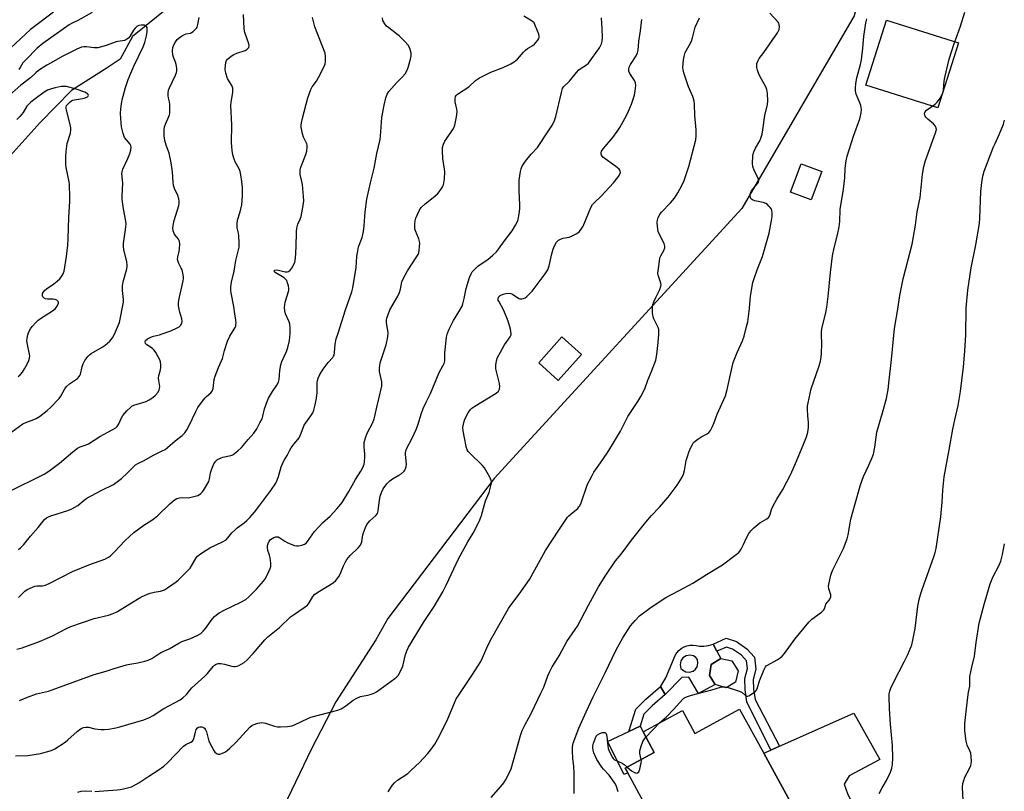
# Model space of a CAD drawing. Units: inches. Extents: x 1273766 to 1279766, y 549450 to 553451.
# Drawn here: x 1274452 to 1274863, y 551245 to 551566 of the extents above; entities that cross this region are included whole.
import ezdxf

# ---------------------------------------------------------------- set-up
doc = ezdxf.new("R2010")
doc.units = ezdxf.units.IN
doc.header["$MEASUREMENT"] = 0
for name, color, linetype in [('BLDG-Footprint', 5, 'Continuous'), ('CULTRL-Pad', 6, 'Continuous'), ('HYDRO-Single Line Stream', 4, 'Continuous'), ('NTRL-Trees', 3, 'Continuous'), ('TRANS-Driveway', 251, 'Continuous'), ('TRANS-Non Street Sidewalk', 7, 'Continuous'), ('Undefined', 1, 'Continuous')]:
    doc.layers.add(name, color=color, linetype=linetype)

msp = doc.modelspace()

# ---------------------------------------------------------------- linework, layer by layer
at = {"layer": 'BLDG-Footprint'}
for points, elevation in [([(1274786.99, 551503.11), (1274782.56, 551491.22), (1274773.85, 551494.46), (1274778.29, 551506.35)], 505.11), ([(1274686.75, 551426.73), (1274677.02, 551415.92), (1274668.82, 551423.31), (1274678.55, 551434.12)], 509.76), ([(1274750.94, 551290.02), (1274747.08, 551287.73), (1274742.52, 551289.07), (1274740.14, 551292.84), (1274740.8, 551297.5), (1274744.76, 551299.97), (1274749.47, 551298.98), (1274752.04, 551294.82)], 508.03), ([(1274752.64, 551278.87), (1274762.69, 551260.46), (1274775.52, 551236.97), (1274776.73, 551234.74), (1274756.79, 551223.86), (1274748.78, 551238.54), (1274737.03, 551232.13), (1274733.33, 551230.11), (1274721.57, 551223.69), (1274716.49, 551233), (1274712.6, 551240.11), (1274705.96, 551252.28), (1274704.94, 551254.15), (1274717.02, 551260.75), (1274712.36, 551269.33), (1274728.77, 551278.29), (1274734.01, 551268.7)], 509.21)]:
    msp.add_lwpolyline(points, close=True, dxfattribs=dict(at, elevation=elevation))
at = {"layer": 'CULTRL-Pad'}
for points in [[(1274843.95, 551556.71), (1274835.36, 551529.6), (1274805.3, 551539.13), (1274813.9, 551566.24)], [(1274705.96, 551252.28), (1274704.52, 551251.56), (1274697.48, 551265.36), (1274706.39, 551269.5), (1274711.1, 551271.69), (1274712.36, 551269.33), (1274717.02, 551260.75), (1274704.94, 551254.15)]]:
    msp.add_lwpolyline(points, close=True, dxfattribs=at)
for points in [[(1274741.59, 551306, 0), (1274743.18, 551302.99, 0), (1274744.76, 551299.97, 0), (1274740.8, 551297.5, 0), (1274740.14, 551292.84, 0), (1274742.52, 551289.07, 0), (1274735.46, 551285.41, 0), (1274731.47, 551292.12, 0), (1274728.52, 551292.03, 0), (1274721.58, 551284.91, 0), (1274719.61, 551288.23, 0), (1274719.77, 551288.44, 0), (1274721.91, 551291.89, 0), (1274725.73, 551301.21, 0), (1274726.44, 551302.32, 0), (1274727.31, 551303.3, 0), (1274728.33, 551304.12, 0), (1274729.47, 551304.78, 0), (1274730.69, 551305.25, 0), (1274731.98, 551305.52, 0), (1274733.29, 551305.58, 0), (1274734.59, 551305.43, 0), (1274735.86, 551305.08, 0), (1274737.76, 551305.11, 0), (1274739.65, 551305.41, 0)], [(1274730.19, 551294.42, 0), (1274731.74, 551294.26, 0), (1274733.23, 551294.72, 0), (1274734.22, 551295.49, 0), (1274734.92, 551296.53, 0), (1274735.28, 551298.04, 0), (1274735.03, 551299.58, 0), (1274734.42, 551300.31, 0), (1274733.38, 551301.02, 0), (1274731.84, 551301.38, 0), (1274730.29, 551301.11, 0), (1274728.98, 551300.24, 0), (1274728.1, 551298.93, 0), (1274727.82, 551297.38, 0), (1274728.17, 551295.85, 0), (1274728.81, 551295.16, 0)]]:
    msp.add_polyline3d(points, close=True, dxfattribs=at)
at = {"layer": 'HYDRO-Single Line Stream'}
msp.add_lwpolyline([(1274619.84, 551656.34), (1274602.57, 551636.84), (1274579.93, 551615.54), (1274550.79, 551594.04), (1274519.39, 551575.72), (1274499.31, 551559.37), (1274494.18, 551550), (1274488.34, 551546.03), (1274473.99, 551536.91), (1274460.86, 551523.49), (1274441.9, 551502.71)], dxfattribs=at)
at = {"layer": 'NTRL-Trees'}
msp.add_polyline3d([(1274913.04, 552043.98, 0), (1274875.37, 551935.72, 0), (1274839.85, 551784.36, 0), (1274828.47, 551745.08, 0), (1274818.54, 551636.28, 0), (1274800.51, 551567.98, 0), (1274753.52, 551487.65, 0), (1274650.2, 551375.11, 0), (1274605.83, 551316.67, 0), (1274600.95, 551307.73, 0), (1274584.2, 551281.92, 0), (1274574.08, 551262.3, 0), (1274559.08, 551231.05, 0)], dxfattribs=at)
at = {"layer": 'TRANS-Driveway'}
msp.add_lwpolyline([(1274833.85, 551188.9), (1274828.6, 551186.59), (1274818.14, 551181.86), (1274807.76, 551176.92), (1274811.98, 551184.24), (1274812.83, 551187.68), (1274790.19, 551231.81), (1274787.6, 551236.31), (1274781.74, 551238.4), (1274777.68, 551238.45), (1274775.52, 551236.97), (1274762.69, 551260.46), (1274765.62, 551261.77), (1274769.29, 551263.4), (1274800.25, 551277.19), (1274811.2, 551257.77), (1274798.33, 551251.01), (1274796.26, 551247.58), (1274797.63, 551243.71), (1274816.48, 551205.11), (1274823.86, 551193.45)], close=True, dxfattribs=at)
at = {"layer": 'TRANS-Non Street Sidewalk'}
for points in [[(1274769.29, 551263.4), (1274765.62, 551261.77), (1274755.73, 551281.84), (1274754.98, 551286.89), (1274754.76, 551291.65), (1274755.89, 551295.72), (1274755.52, 551298.99), (1274753.37, 551301.33), (1274749.73, 551303.82), (1274747.15, 551304.67), (1274743.18, 551302.99), (1274741.59, 551306), (1274746.99, 551308.42), (1274751.3, 551307), (1274755.68, 551304), (1274758.88, 551300.53), (1274759.46, 551295.44), (1274758.29, 551291.25), (1274758.47, 551287.23), (1274759.12, 551282.9)], [(1274711.1, 551271.69), (1274706.39, 551269.5), (1274709.34, 551278.86), (1274713.54, 551282.96), (1274719.61, 551288.23), (1274721.58, 551284.91), (1274716.14, 551280.15), (1274712.71, 551276.79)]]:
    msp.add_lwpolyline(points, close=True, dxfattribs=at)
at = {"layer": 'Undefined'}
msp.add_line((1274713.58, 551267.08, 508), (1274719.28, 551273.11, 508), dxfattribs=at)
for points, elevation in [([(1274466.36, 551569.56), (1274456.88, 551562.3), (1274454.7, 551560.39), (1274446.49, 551552.7)], 490), ([(1274451.77, 551345.45), (1274452.67, 551346.11), (1274454.04, 551347.52), (1274456.86, 551351), (1274460.05, 551354.58), (1274462.04, 551357.29), (1274462.65, 551357.94), (1274463.54, 551358.66), (1274464.28, 551359.1), (1274465.34, 551359.52), (1274472.46, 551361.69), (1274474.06, 551362.32), (1274476.56, 551363.79), (1274479.15, 551366.03), (1274480.25, 551366.81), (1274486.23, 551369.97), (1274491.4, 551372.57), (1274493.11, 551373.74), (1274494.73, 551375.05), (1274497.24, 551377.42), (1274499.72, 551379.97), (1274500.61, 551380.75), (1274501.6, 551381.35), (1274504.24, 551382.58), (1274507.85, 551384.65), (1274511.77, 551386.53), (1274512.93, 551387.2), (1274514.02, 551388), (1274517.13, 551390.71), (1274520.04, 551392.93), (1274521.18, 551394.09), (1274521.98, 551395.34), (1274522.99, 551397.17), (1274525.81, 551403.05), (1274526.68, 551404.59), (1274528.56, 551407.25), (1274529.64, 551408.64), (1274530.26, 551409.26), (1274531.98, 551410.72), (1274532.64, 551411.54), (1274532.98, 551412.59), (1274533.5, 551416.29), (1274533.82, 551417.68), (1274535.22, 551421.39), (1274536.98, 551425.15), (1274537.74, 551428.45), (1274539.04, 551432.37), (1274539.98, 551434.39), (1274542.21, 551438.04), (1274542.42, 551438.55), (1274542.54, 551439.11), (1274542.58, 551439.97), (1274542.49, 551441.14), (1274542.08, 551443.73), (1274541.71, 551446.84), (1274540.54, 551452.48), (1274540.42, 551453.58), (1274540.39, 551454.95), (1274540.68, 551456.93), (1274541.8, 551461.56), (1274542.46, 551465.95), (1274543.83, 551471.58), (1274543.88, 551473.31), (1274543.75, 551476.22), (1274543.59, 551477.36), (1274543.03, 551479.64), (1274542.99, 551481.33), (1274543.18, 551482.74), (1274544.34, 551486.31), (1274544.92, 551489.21), (1274545.28, 551492.92), (1274545.22, 551496.36), (1274545.02, 551498.92), (1274544.58, 551501.72), (1274544.28, 551503.1), (1274543.83, 551504.26), (1274542.27, 551507.14), (1274541.8, 551508.21), (1274541.23, 551510.1), (1274540.95, 551511.82), (1274540.76, 551513.55), (1274540.71, 551515), (1274540.83, 551522.56), (1274540.43, 551530.69), (1274540.55, 551532.09), (1274541.19, 551536.07), (1274541.25, 551537.41), (1274541.19, 551537.93), (1274540.93, 551538.71), (1274539.05, 551541.95), (1274538.32, 551544.09), (1274538.15, 551544.92), (1274538.09, 551545.78), (1274538.17, 551547.26), (1274538.34, 551548.64), (1274538.57, 551549.34), (1274539.02, 551549.98), (1274539.66, 551550.57), (1274540.6, 551551.27), (1274541.59, 551551.85), (1274542.88, 551552.43), (1274546.38, 551553.53), (1274547.27, 551554.12), (1274547.92, 551554.88), (1274548.05, 551555.6), (1274547.89, 551556.42), (1274546.27, 551561.02), (1274546.04, 551561.81), (1274545.91, 551562.69), (1274545.63, 551568.64)], 490), ([(1274482.55, 551569.41), (1274476.59, 551566.13), (1274473.91, 551564.84), (1274472.96, 551564.3), (1274461.97, 551556.43), (1274459.61, 551554.5), (1274454.83, 551549.72), (1274453.68, 551548.41), (1274452.52, 551546.47), (1274451.9, 551545.64)], 488), ([(1274648.94, 551242), (1274652.98, 551246.52), (1274654.22, 551248.05), (1274655.03, 551249.21), (1274656.38, 551251.83), (1274657.29, 551253.99), (1274661.24, 551267.9), (1274661.89, 551269.88), (1274663.12, 551272.45), (1274664.72, 551275.2), (1274665.82, 551277.31), (1274669.78, 551285.52), (1274670.92, 551288.06), (1274672.59, 551292.69), (1274673.42, 551294.47), (1274674.46, 551296.45), (1274676.01, 551298.86), (1274677.31, 551301.07), (1274680.62, 551307.1), (1274684.08, 551312.08), (1274684.95, 551313.44), (1274689.63, 551322.27), (1274693.84, 551329.83), (1274696.78, 551334.65), (1274700.94, 551340.7), (1274703.22, 551343.48), (1274707.58, 551349.3), (1274713.54, 551356.76), (1274715.91, 551359.63), (1274719.21, 551363.12), (1274722.79, 551367.27), (1274726.65, 551372.31), (1274728.62, 551375.53), (1274729.26, 551376.82), (1274729.68, 551378.35), (1274730.4, 551382.56), (1274731, 551384.67), (1274731.49, 551385.99), (1274732.35, 551387.91), (1274733, 551389.25), (1274733.46, 551390), (1274734.04, 551390.62), (1274735.19, 551391.46), (1274736.91, 551392.53), (1274739.09, 551393.74), (1274739.75, 551394.21), (1274740.45, 551395.04), (1274741.39, 551396.8), (1274742.07, 551398.37), (1274743.32, 551401.83), (1274744.73, 551404.9), (1274746.73, 551409.55), (1274747.41, 551412.11), (1274749.93, 551423.44), (1274751.65, 551427.65), (1274753.82, 551432.47), (1274754.49, 551434.43), (1274755.59, 551438.42), (1274756.02, 551440.43), (1274756.75, 551445.91), (1274757.19, 551451.15), (1274758.23, 551456.85), (1274758.74, 551458.51), (1274760, 551462.05), (1274762.2, 551467.59), (1274765.05, 551477.32), (1274766, 551482.64), (1274766.21, 551484.37), (1274766.24, 551486.04), (1274766.09, 551486.87), (1274765.9, 551487.39), (1274765.45, 551488.08), (1274764.89, 551488.7), (1274764.28, 551489.28), (1274763.6, 551489.75), (1274762.52, 551490.13), (1274759.05, 551490.85), (1274758, 551491.24), (1274757.64, 551491.51), (1274757.37, 551491.85), (1274757.17, 551492.28), (1274757.04, 551492.99), (1274757.16, 551494.02), (1274757.61, 551495.05), (1274758.12, 551495.77), (1274760.2, 551498.25), (1274760.48, 551498.71), (1274760.64, 551499.18), (1274760.6, 551499.67), (1274760.45, 551500.18), (1274759.96, 551501.2), (1274758.8, 551503.3), (1274758.17, 551505.14), (1274757.99, 551506.54), (1274758.16, 551509.46), (1274758.34, 551510.54), (1274758.67, 551511.52), (1274759.31, 551512.81), (1274761.12, 551515.95), (1274761.53, 551517.05), (1274762.03, 551518.74), (1274762.39, 551520.45), (1274763.24, 551526.46), (1274764.22, 551531.08), (1274764.41, 551532.53), (1274764.3, 551535.67), (1274764.05, 551537.33), (1274763.48, 551538.63), (1274761.22, 551542.58), (1274760.5, 551544.08), (1274760.09, 551545.39), (1274759.87, 551546.46), (1274759.8, 551547.29), (1274759.85, 551548.12), (1274760.19, 551549.19), (1274760.77, 551550.2), (1274762.73, 551552.8), (1274768.45, 551560.94), (1274769.12, 551562.4), (1274769.32, 551563.41), (1274769.21, 551564.45), (1274769.04, 551564.94), (1274768.76, 551565.41), (1274765.19, 551569.22)], 504), ([(1274747.41, 551287.93), (1274751.27, 551286.77), (1274752.91, 551286.2), (1274753.65, 551285.79), (1274755.07, 551284.47), (1274755.67, 551284.18), (1274756.11, 551284.18), (1274756.83, 551284.48), (1274758.98, 551286.05), (1274759.59, 551286.66), (1274759.99, 551287.37), (1274761.01, 551290.68), (1274762.74, 551295.15), (1274763.4, 551296.44), (1274763.78, 551296.85), (1274764.22, 551297.19), (1274768.32, 551299.41), (1274769.55, 551300.18), (1274770.43, 551300.91), (1274771.34, 551302.02), (1274775.75, 551308.08), (1274781.5, 551315.09), (1274782.78, 551316.3), (1274786.88, 551319.31), (1274787.84, 551320.21), (1274788.07, 551320.62), (1274788.45, 551322.12), (1274788.66, 551322.59), (1274790, 551324.24), (1274790.65, 551325.49), (1274790.75, 551326.01), (1274790.72, 551326.49), (1274789.94, 551329.02), (1274789.78, 551330.09), (1274789.96, 551331.54), (1274790.68, 551334.71), (1274790.95, 551335.55), (1274791.55, 551336.88), (1274796.01, 551345.83), (1274797.48, 551349.87), (1274797.9, 551351.54), (1274798.73, 551356.36), (1274799.1, 551358.06), (1274800.71, 551364.11), (1274803.11, 551372.44), (1274804.34, 551375.81), (1274806.61, 551380.66), (1274807.96, 551383.83), (1274808.45, 551385.18), (1274809.04, 551388.08), (1274809.96, 551394.32), (1274812.33, 551402.39), (1274813.96, 551408.39), (1274814.58, 551412.18), (1274814.92, 551414.81), (1274816.03, 551424.74), (1274817.26, 551437.56), (1274818.61, 551445.62), (1274819.47, 551451.41), (1274820.9, 551458.27), (1274824.57, 551472.81), (1274825.1, 551475.21), (1274826.02, 551480.69), (1274826.71, 551486.26), (1274827.98, 551492.3), (1274829, 551501.98), (1274829.48, 551505.19), (1274830.18, 551507.69), (1274834.36, 551519.22), (1274834.75, 551520.6), (1274834.72, 551521.36), (1274834.3, 551522.18), (1274833.5, 551523.02), (1274831.21, 551524.96), (1274830.36, 551525.77), (1274830.03, 551526.21), (1274829.86, 551526.62), (1274829.83, 551527.33), (1274830.11, 551528.04), (1274830.66, 551528.65), (1274834.22, 551531.23), (1274835.09, 551531.98), (1274836.31, 551533.66), (1274837.46, 551535.73), (1274837.64, 551536.28), (1274837.77, 551537.11), (1274838.02, 551540.85), (1274838.22, 551542.34), (1274840.04, 551549.92), (1274842.12, 551556.48), (1274843.41, 551559.87), (1274844.77, 551563.77), (1274846.58, 551569.53)], 508), ([(1274447.93, 551369.68), (1274462.54, 551376.89), (1274464.47, 551378.1), (1274468.93, 551381.45), (1274474.44, 551386.18), (1274476.47, 551387.76), (1274477.53, 551388.26), (1274479.98, 551389.04), (1274480.98, 551389.45), (1274485.76, 551392.6), (1274490.88, 551395.32), (1274492.37, 551396.21), (1274492.98, 551396.75), (1274493.73, 551397.79), (1274494.78, 551400.32), (1274495.35, 551401.27), (1274497.06, 551403.26), (1274498.47, 551404.72), (1274499.16, 551405.22), (1274499.96, 551405.58), (1274505.02, 551407.23), (1274506.33, 551407.83), (1274507.8, 551408.85), (1274508.95, 551409.79), (1274510.03, 551411.1), (1274510.55, 551412.07), (1274510.69, 551412.61), (1274510.73, 551413.47), (1274510.31, 551415.88), (1274510.26, 551416.93), (1274510.41, 551417.95), (1274510.93, 551419.86), (1274511.17, 551421.27), (1274511.23, 551422.4), (1274511.02, 551423.7), (1274510.73, 551424.48), (1274510.08, 551425.78), (1274509.1, 551427.56), (1274508.47, 551428.51), (1274507.7, 551429.26), (1274505.4, 551430.73), (1274504.8, 551431.33), (1274504.65, 551431.91), (1274504.86, 551432.54), (1274505.62, 551433.28), (1274507.06, 551434), (1274508.11, 551434.36), (1274510.66, 551434.97), (1274511.78, 551435.32), (1274515.37, 551436.69), (1274517.95, 551437.84), (1274518.83, 551438.37), (1274519.37, 551438.92), (1274519.9, 551439.82), (1274520.11, 551440.55), (1274520, 551441.62), (1274519.18, 551444.36), (1274518.86, 551445.74), (1274518.62, 551447.13), (1274518.55, 551448.18), (1274518.72, 551449.41), (1274520.52, 551457.43), (1274520.66, 551458.31), (1274520.68, 551459.19), (1274520.43, 551460.64), (1274520.03, 551462.07), (1274519.7, 551462.84), (1274518.69, 551464.71), (1274518.39, 551465.54), (1274518.2, 551466.38), (1274518.25, 551467.49), (1274518.8, 551469.72), (1274519, 551470.84), (1274519.12, 551472.79), (1274519.03, 551473.86), (1274518.85, 551474.36), (1274518.57, 551474.82), (1274517.14, 551476.57), (1274516.69, 551477.24), (1274516.32, 551478.3), (1274516.18, 551479.42), (1274516.3, 551480.51), (1274516.82, 551482.71), (1274518.7, 551488.95), (1274518.86, 551489.81), (1274518.86, 551490.63), (1274518.66, 551491.71), (1274518.26, 551493.05), (1274516.87, 551495.99), (1274516.44, 551497.3), (1274516.27, 551498.66), (1274516.02, 551503.03), (1274515.52, 551506.69), (1274514.61, 551510.74), (1274513.42, 551514.04), (1274512.88, 551516.06), (1274512.62, 551518.03), (1274512.56, 551520.55), (1274512.76, 551521.67), (1274513.1, 551522.78), (1274514.58, 551525.98), (1274514.86, 551526.8), (1274514.95, 551527.35), (1274515, 551529.07), (1274514.92, 551531.08), (1274514.76, 551532.12), (1274514.33, 551533.81), (1274514.21, 551534.67), (1274514.21, 551535.83), (1274514.36, 551536.97), (1274514.77, 551538.05), (1274517.34, 551543.29), (1274517.75, 551544.35), (1274517.92, 551545.16), (1274517.9, 551546.27), (1274517.6, 551547.67), (1274517.25, 551548.76), (1274516.41, 551550.76), (1274516.16, 551551.82), (1274516, 551553.45), (1274516.23, 551554.86), (1274516.65, 551555.94), (1274517.23, 551556.93), (1274518.06, 551558.11), (1274518.84, 551558.93), (1274519.76, 551559.55), (1274521.01, 551560.2), (1274521.81, 551560.47), (1274523.5, 551560.87), (1274524.01, 551561.09), (1274524.69, 551561.55), (1274525.52, 551562.28), (1274526.05, 551562.9), (1274526.31, 551563.37), (1274526.64, 551564.45), (1274527.17, 551567.3)], 488), ([(1274450.5, 551259.3), (1274455.76, 551259.51), (1274460.96, 551260.35), (1274465.07, 551261.44), (1274466.08, 551261.81), (1274467.03, 551262.31), (1274471.34, 551265.12), (1274472.46, 551266.05), (1274476.33, 551269.57), (1274477.94, 551270.7), (1274478.92, 551271.19), (1274479.87, 551271.34), (1274480.96, 551271.27), (1274483.72, 551270.64), (1274486.33, 551270.27), (1274487.5, 551270.27), (1274489.54, 551270.53), (1274492.36, 551271.02), (1274494.06, 551271.45), (1274504.08, 551274.37), (1274506.47, 551275.29), (1274507.98, 551276.12), (1274512.43, 551279.04), (1274519.2, 551282.73), (1274520.4, 551283.52), (1274521.84, 551284.95), (1274523.41, 551286.91), (1274524.16, 551287.73), (1274529.58, 551292.56), (1274530.59, 551293.63), (1274533.07, 551296.56), (1274533.64, 551297.14), (1274534.23, 551297.57), (1274535.09, 551297.85), (1274536.24, 551297.81), (1274537.7, 551297.54), (1274540.81, 551296.76), (1274541.65, 551296.65), (1274542.19, 551296.66), (1274542.98, 551296.78), (1274543.76, 551297.03), (1274544.76, 551297.55), (1274545.94, 551298.31), (1274547.27, 551299.46), (1274549.78, 551301.98), (1274554.55, 551307.68), (1274555.78, 551308.94), (1274560.71, 551312.83), (1274565.32, 551317.36), (1274566.51, 551318.23), (1274570.99, 551321.17), (1274572.32, 551322.26), (1274573.05, 551323.12), (1274574.54, 551325.78), (1274575.41, 551326.8), (1274577.34, 551328.1), (1274583.12, 551331.53), (1274584.17, 551332.54), (1274585.44, 551334.16), (1274586.04, 551335.15), (1274587.43, 551338.64), (1274588.18, 551340.26), (1274588.75, 551341.28), (1274590.17, 551342.92), (1274593.58, 551346.13), (1274594.42, 551347.23), (1274595.02, 551348.67), (1274595.49, 551351.55), (1274595.71, 551352.39), (1274596.55, 551354.56), (1274597.19, 551355.84), (1274598.44, 551357.37), (1274600.83, 551359.54), (1274601.61, 551360.5), (1274601.91, 551361.5), (1274602.31, 551364.97), (1274602.72, 551367.61), (1274603.22, 551369.24), (1274603.92, 551370.76), (1274605.43, 551372.78), (1274606.66, 551374.1), (1274607.77, 551374.95), (1274610.5, 551376.42), (1274611.45, 551377.03), (1274612.71, 551378.14), (1274613.04, 551378.58), (1274613.28, 551379.06), (1274613.57, 551380.11), (1274613.63, 551380.93), (1274613.23, 551385.23), (1274613.25, 551385.81), (1274613.4, 551386.6), (1274613.85, 551387.67), (1274615.96, 551391.55), (1274617.77, 551395.46), (1274618.46, 551397.22), (1274619.94, 551402.31), (1274620.67, 551404.23), (1274621.84, 551406.92), (1274623.65, 551410.53), (1274627.3, 551419.22), (1274628.85, 551422.04), (1274629.33, 551423.08), (1274629.62, 551424.11), (1274629.74, 551424.91), (1274629.7, 551427.5), (1274629.77, 551428.67), (1274630.43, 551433.96), (1274630.77, 551435.7), (1274631.42, 551437.31), (1274633.22, 551440.99), (1274635.58, 551444.58), (1274636.85, 551446.87), (1274637.22, 551447.94), (1274637.8, 551450.15), (1274638.56, 551454.33), (1274640.03, 551458.83), (1274640.67, 551460.47), (1274641.12, 551461.19), (1274641.66, 551461.85), (1274643.44, 551463.68), (1274644.37, 551464.36), (1274647.58, 551466.34), (1274649.73, 551468.19), (1274651.16, 551469.56), (1274652.07, 551470.69), (1274654.51, 551474.18), (1274657.73, 551478.38), (1274659.11, 551480.7), (1274659.94, 551482.29), (1274660.26, 551483.11), (1274660.47, 551483.97), (1274660.86, 551486.31), (1274661.03, 551487.78), (1274661.01, 551489.22), (1274660.69, 551494.99), (1274660.62, 551499.55), (1274661.22, 551503.17), (1274661.52, 551504.25), (1274661.84, 551505.01), (1274662.52, 551506.21), (1274663.38, 551507.36), (1274665.75, 551510.28), (1274668.29, 551513.16), (1274669.21, 551514.32), (1274672.35, 551519.28), (1274674.56, 551522.6), (1274675.38, 551524.39), (1274675.96, 551526), (1274678.29, 551536.06), (1274678.77, 551537.68), (1274679.14, 551538.42), (1274679.68, 551539.02), (1274681.11, 551540.19), (1274681.73, 551540.8), (1274684.64, 551544.44), (1274685.62, 551545.52), (1274686.5, 551546.21), (1274688.8, 551547.66), (1274689.59, 551548.35), (1274694.17, 551554.74), (1274695.02, 551556.3), (1274695.36, 551557.49), (1274695.45, 551558.97), (1274695.35, 551562.56), (1274695.05, 551567.17)], 498), ([(1274451.13, 551303.81), (1274453.31, 551304.38), (1274460.54, 551307.04), (1274463.81, 551308.39), (1274465.66, 551309.27), (1274472.14, 551312.64), (1274473.68, 551313.33), (1274483.36, 551316.62), (1274489.36, 551318.08), (1274491.29, 551318.72), (1274493.12, 551319.58), (1274498.25, 551322.81), (1274502.9, 551325.53), (1274504.89, 551326.56), (1274506.75, 551327.22), (1274508.45, 551327.61), (1274511.02, 551328.02), (1274512.67, 551328.62), (1274513.92, 551329.39), (1274517.57, 551331.95), (1274518.48, 551332.69), (1274519.74, 551333.91), (1274522.4, 551336.61), (1274523.36, 551337.69), (1274526, 551341.89), (1274526.55, 551342.62), (1274527.12, 551343.18), (1274528.52, 551344.16), (1274531.68, 551346.15), (1274536.95, 551348.59), (1274538.38, 551349.49), (1274539.2, 551350.27), (1274540.85, 551352.32), (1274542.01, 551353.53), (1274543.07, 551354.48), (1274545.97, 551356.56), (1274547.1, 551357.52), (1274548.36, 551358.76), (1274550.26, 551361), (1274552.1, 551363.31), (1274557.07, 551370.05), (1274559.13, 551373.15), (1274559.75, 551374.38), (1274560.34, 551375.92), (1274561.36, 551379.97), (1274562.47, 551382.39), (1274563.85, 551384.64), (1274564.97, 551386.85), (1274565.54, 551387.79), (1274566.67, 551389.35), (1274568.36, 551391.29), (1274568.85, 551391.99), (1274569.44, 551393.29), (1274571.02, 551397.33), (1274571.66, 551398.31), (1274573.8, 551401.17), (1274574.57, 551402.43), (1274574.99, 551403.5), (1274575.64, 551405.73), (1274576.19, 551408.58), (1274576.42, 551410.97), (1274576.38, 551415.06), (1274576.5, 551415.89), (1274576.78, 551416.94), (1274577.52, 551418.45), (1274578.89, 551420.61), (1274580.98, 551423.39), (1274582.94, 551425.56), (1274583.26, 551426.03), (1274583.47, 551426.53), (1274583.65, 551427.63), (1274583.89, 551431.08), (1274584.4, 551433.28), (1274585.12, 551435.72), (1274588.27, 551445.35), (1274590.83, 551452.94), (1274591.26, 551454.58), (1274592.63, 551463.09), (1274592.87, 551465.31), (1274592.98, 551467.83), (1274593.17, 551469.22), (1274593.72, 551471.69), (1274595.12, 551475.63), (1274595.69, 551478.13), (1274596.04, 551480.38), (1274596.42, 551486.31), (1274597.07, 551491.5), (1274598.63, 551498.41), (1274600.24, 551504.53), (1274601.3, 551510.68), (1274602.66, 551516.46), (1274602.84, 551517.9), (1274603.45, 551525.65), (1274604.43, 551530.79), (1274605.1, 551533.81), (1274605.64, 551535.36), (1274606.37, 551536.53), (1274609.66, 551540.16), (1274612.08, 551542.54), (1274613.09, 551543.91), (1274613.92, 551545.44), (1274614.36, 551546.52), (1274615.32, 551549.9), (1274615.6, 551551.32), (1274615.58, 551552.42), (1274615.24, 551554.04), (1274614.96, 551554.8), (1274614.36, 551555.75), (1274612.89, 551557.5), (1274610.66, 551559.67), (1274609.55, 551560.59), (1274606.24, 551563.01), (1274605.38, 551563.78), (1274604.64, 551564.68), (1274604.17, 551565.41), (1274603.86, 551566.16), (1274603.64, 551567.21)], 494), ([(1274451.78, 551325.38), (1274453.84, 551327.48), (1274454.49, 551328.06), (1274455.49, 551328.67), (1274457.61, 551329.7), (1274458.69, 551330.14), (1274459.49, 551330.33), (1274461.77, 551330.25), (1274462.47, 551330.35), (1274463.01, 551330.52), (1274465.14, 551331.51), (1274474.28, 551336.19), (1274481.14, 551339.06), (1274487.8, 551341.46), (1274489.29, 551342.16), (1274490.17, 551342.82), (1274491.87, 551344.41), (1274496.28, 551349.14), (1274499.87, 551352.51), (1274504.04, 551355.56), (1274507.37, 551357.61), (1274508.58, 551358.44), (1274509.89, 551359.61), (1274514.93, 551364.52), (1274516.71, 551365.96), (1274517.9, 551366.68), (1274518.95, 551367), (1274520.08, 551367.09), (1274522.69, 551367.03), (1274524.39, 551367.33), (1274526.6, 551368.01), (1274527.3, 551368.38), (1274527.91, 551368.83), (1274528.47, 551369.38), (1274528.98, 551370.08), (1274531.2, 551373.84), (1274531.55, 551374.89), (1274531.94, 551377.36), (1274532.41, 551379.01), (1274533.27, 551381.15), (1274534.08, 551382.28), (1274534.9, 551382.98), (1274536.3, 551383.71), (1274537.09, 551383.95), (1274540.42, 551384.66), (1274541.2, 551384.96), (1274541.93, 551385.43), (1274543.28, 551386.58), (1274544.8, 551388), (1274547.64, 551391.31), (1274550.05, 551393.93), (1274551.24, 551395.8), (1274552.54, 551398.21), (1274553.4, 551399.99), (1274553.75, 551401.05), (1274554.48, 551404.08), (1274555.54, 551407.19), (1274556.1, 551408.57), (1274557.76, 551411.35), (1274559.64, 551414.03), (1274560.3, 551415.29), (1274560.59, 551416.36), (1274560.8, 551420.03), (1274561.23, 551422.47), (1274561.7, 551423.8), (1274563.67, 551428.06), (1274564.15, 551429.74), (1274564.8, 551432.59), (1274564.99, 551433.97), (1274565.08, 551435.36), (1274565.1, 551437.95), (1274565.01, 551439.36), (1274564.7, 551440.44), (1274563.22, 551443.79), (1274562.94, 551445.03), (1274562.81, 551446.37), (1274562.87, 551447.46), (1274563.08, 551448.55), (1274564.55, 551453.47), (1274564.61, 551454.31), (1274564.45, 551455.45), (1274563.95, 551457.11), (1274563.69, 551457.58), (1274563.19, 551458.2), (1274562.61, 551458.75), (1274561.93, 551459.23), (1274558.9, 551460.93), (1274558.59, 551461.27), (1274558.52, 551461.66), (1274558.77, 551461.98), (1274559.43, 551462.08), (1274560.26, 551461.96), (1274563.07, 551461.27), (1274563.9, 551461.29), (1274564.43, 551461.45), (1274565.08, 551461.91), (1274565.79, 551462.8), (1274566.71, 551464.29), (1274567.14, 551465.35), (1274567.34, 551466.78), (1274567.67, 551471.74), (1274567.8, 551477.98), (1274567.91, 551479.45), (1274568.32, 551481.08), (1274569.32, 551483.24), (1274569.7, 551484.34), (1274570.54, 551488.88), (1274570.8, 551490.88), (1274570.72, 551492.66), (1274570.25, 551497.73), (1274570.07, 551498.91), (1274569.38, 551501.83), (1274569.38, 551503.69), (1274569.52, 551504.51), (1274569.88, 551505.65), (1274571.71, 551510.14), (1274572.06, 551511.57), (1274572.3, 551513.3), (1274572.28, 551514.14), (1274572.13, 551514.67), (1274570.72, 551517.49), (1274570.26, 551518.82), (1274569.76, 551521.58), (1274569.73, 551522.4), (1274569.84, 551523.47), (1274570.26, 551525.37), (1274572.58, 551533.77), (1274573.7, 551537.28), (1274574.33, 551538.49), (1274576.08, 551540.75), (1274576.97, 551542.25), (1274579.52, 551547.21), (1274579.81, 551548.02), (1274579.93, 551548.85), (1274579.95, 551551.1), (1274579.72, 551552.48), (1274575.47, 551563.45), (1274574.47, 551567.32)], 492), ([(1274452.27, 551282.46), (1274455.5, 551283.79), (1274459.34, 551285.16), (1274464.29, 551286.39), (1274465.81, 551286.85), (1274483.4, 551293.27), (1274488.42, 551294.71), (1274491.7, 551295.83), (1274496.86, 551297.28), (1274498.28, 551297.6), (1274501.57, 551298.12), (1274504.47, 551298.81), (1274505.88, 551299.22), (1274507.37, 551299.99), (1274511.19, 551302.48), (1274514.64, 551304.01), (1274518.65, 551306.39), (1274520, 551306.98), (1274523.33, 551308.22), (1274526.59, 551309.66), (1274527.81, 551310.4), (1274528.89, 551311.33), (1274529.79, 551312.44), (1274532.67, 551316.39), (1274533.58, 551317.41), (1274534.37, 551318.15), (1274535.55, 551318.95), (1274537.56, 551320.09), (1274544.53, 551323.47), (1274546.59, 551324.61), (1274547.88, 551325.73), (1274551.04, 551328.86), (1274554.03, 551332.16), (1274554.79, 551333.39), (1274556.21, 551336.23), (1274556.8, 551337.54), (1274557.04, 551338.34), (1274557.06, 551339.74), (1274556.79, 551342.01), (1274556.53, 551343.12), (1274555.81, 551344.94), (1274555.64, 551346.26), (1274555.7, 551347.05), (1274555.94, 551347.86), (1274556.45, 551348.88), (1274556.98, 551349.53), (1274557.64, 551350.03), (1274558.35, 551350.45), (1274559.1, 551350.73), (1274559.6, 551350.76), (1274560.12, 551350.67), (1274560.88, 551350.36), (1274562.94, 551348.92), (1274563.96, 551348.34), (1274565.88, 551347.48), (1274566.99, 551347.08), (1274567.83, 551346.95), (1274568.66, 551347.02), (1274570.04, 551347.3), (1274571.1, 551347.64), (1274571.81, 551348.1), (1274572.43, 551348.72), (1274575.35, 551352.89), (1274577.23, 551355.05), (1274578.62, 551356.48), (1274581.83, 551359.33), (1274584.65, 551362.33), (1274585.59, 551363.46), (1274586.78, 551365.09), (1274589.6, 551369.6), (1274592.46, 551374.67), (1274594.6, 551378.12), (1274595.42, 551379.69), (1274595.98, 551381.03), (1274596.19, 551382.14), (1274596.27, 551383.83), (1274596.24, 551385.25), (1274595.95, 551388.29), (1274595.96, 551389.14), (1274596.08, 551390), (1274596.64, 551391.99), (1274597.31, 551393.95), (1274598.34, 551396.09), (1274599.66, 551398.46), (1274600.23, 551399.93), (1274600.51, 551401.02), (1274601.24, 551404.85), (1274602.12, 551408.24), (1274603.32, 551413.62), (1274603.4, 551414.47), (1274603.33, 551415.32), (1274602.4, 551419.61), (1274602.35, 551421.06), (1274602.49, 551422.23), (1274602.75, 551423.35), (1274605.21, 551430.75), (1274605.86, 551434.14), (1274606, 551435.86), (1274605.33, 551440.16), (1274605.3, 551441.02), (1274605.42, 551441.86), (1274605.97, 551443.48), (1274606.77, 551445.34), (1274610.01, 551451.13), (1274610.77, 551452.65), (1274611.19, 551453.99), (1274611.75, 551457.02), (1274612.28, 551458.35), (1274614.1, 551461.71), (1274618.05, 551467.66), (1274618.5, 551468.42), (1274618.82, 551469.22), (1274618.98, 551470.08), (1274619.15, 551471.84), (1274619.21, 551473.02), (1274619.15, 551473.89), (1274618.82, 551475.01), (1274617.41, 551478.32), (1274617.17, 551479.16), (1274617.11, 551479.72), (1274617.14, 551481.15), (1274617.29, 551482.57), (1274617.57, 551483.64), (1274618.07, 551484.92), (1274619.05, 551486.92), (1274619.83, 551488.02), (1274621.4, 551489.57), (1274625.56, 551492.83), (1274626.65, 551493.8), (1274627.36, 551494.66), (1274628.32, 551496.05), (1274628.75, 551496.77), (1274629.06, 551497.54), (1274629.49, 551500.07), (1274629.72, 551502.92), (1274629.59, 551504.1), (1274628.8, 551508.52), (1274628.63, 551511.74), (1274628.71, 551513.18), (1274629.07, 551514.54), (1274629.7, 551515.8), (1274630.3, 551516.76), (1274633, 551520.56), (1274633.59, 551521.58), (1274633.89, 551522.41), (1274634.53, 551525.94), (1274634.77, 551528), (1274634.67, 551529.14), (1274634.03, 551532.21), (1274633.99, 551533.3), (1274634.16, 551534.32), (1274634.4, 551534.76), (1274634.98, 551535.32), (1274639.7, 551538.47), (1274642.5, 551541), (1274644.2, 551542.16), (1274645.75, 551543), (1274648.93, 551544.47), (1274654.05, 551546.47), (1274657.14, 551547.96), (1274658.63, 551548.86), (1274659.97, 551549.99), (1274662.44, 551552.94), (1274663.26, 551553.78), (1274664.21, 551554.48), (1274666.45, 551555.67), (1274667.1, 551556.19), (1274668.52, 551557.91), (1274668.92, 551558.6), (1274669.07, 551559.08), (1274669.06, 551559.6), (1274668.84, 551560.42), (1274667.54, 551563.76), (1274666.88, 551565.05), (1274666.31, 551565.65), (1274665.37, 551566.28), (1274662.58, 551567.84)], 496), ([(1274483.64, 551244.54), (1274493.01, 551245.15), (1274494.16, 551245.3), (1274495.57, 551245.59), (1274497.81, 551246.14), (1274498.91, 551246.49), (1274500.75, 551247.35), (1274502.03, 551248.08), (1274506.23, 551250.92), (1274510.01, 551253.34), (1274512.41, 551255.03), (1274513.94, 551256.37), (1274520.65, 551263.34), (1274521.57, 551264.03), (1274523.67, 551265.03), (1274524.35, 551265.5), (1274524.65, 551265.86), (1274525, 551266.63), (1274525.65, 551269.27), (1274526, 551270.31), (1274526.46, 551271.01), (1274526.94, 551271.34), (1274527.45, 551271.47), (1274528.26, 551271.45), (1274529, 551271.2), (1274529.39, 551270.85), (1274529.86, 551270.14), (1274530.2, 551269.35), (1274530.9, 551266.59), (1274531.28, 551265.5), (1274532.42, 551263.08), (1274533.26, 551261.51), (1274533.78, 551260.83), (1274534.64, 551260.16), (1274535.11, 551259.99), (1274535.86, 551260.06), (1274536.89, 551260.44), (1274538.16, 551261.08), (1274538.87, 551261.56), (1274539.97, 551262.49), (1274542.49, 551264.85), (1274548.3, 551271.3), (1274549.11, 551271.97), (1274549.78, 551272.35), (1274551.67, 551272.94), (1274553.33, 551273.19), (1274554.86, 551272.93), (1274558.63, 551271.67), (1274559.89, 551271.43), (1274561.08, 551271.41), (1274564.07, 551271.58), (1274564.96, 551271.67), (1274565.82, 551271.87), (1274566.91, 551272.3), (1274572.45, 551274.96), (1274573.76, 551275.52), (1274585, 551278.44), (1274586.37, 551278.92), (1274587.12, 551279.33), (1274588.32, 551280.15), (1274591.43, 551282.63), (1274592.92, 551283.47), (1274594.53, 551284.08), (1274597.37, 551284.62), (1274598.5, 551284.92), (1274600.16, 551285.55), (1274601.21, 551286.08), (1274608.88, 551291.67), (1274609.56, 551292.23), (1274610.14, 551292.86), (1274611.01, 551294.36), (1274612.09, 551296.75), (1274613.27, 551301.58), (1274613.9, 551303.41), (1274614.46, 551304.69), (1274620.78, 551315.04), (1274625.17, 551321.65), (1274628.8, 551327.7), (1274630.28, 551330.5), (1274635.45, 551341.86), (1274639.24, 551348.62), (1274641.49, 551352.23), (1274643.97, 551357.15), (1274644.58, 551358.47), (1274644.98, 551359.55), (1274646.59, 551365.75), (1274648.1, 551369.15), (1274648.79, 551371.42), (1274649.14, 551373.13), (1274649.14, 551373.69), (1274649, 551374.23), (1274648.38, 551375.56), (1274646.16, 551379.48), (1274645.25, 551380.61), (1274640.2, 551385.41), (1274639.46, 551386.28), (1274639.05, 551387.03), (1274638.58, 551388.36), (1274637.83, 551391.96), (1274637.33, 551394.86), (1274637.24, 551396.33), (1274637.55, 551398.36), (1274637.97, 551399.75), (1274639.44, 551402.49), (1274640.4, 551403.84), (1274640.98, 551404.37), (1274642.12, 551405.15), (1274651.03, 551410.64), (1274652.03, 551411.51), (1274652.54, 551412.32), (1274652.65, 551413.35), (1274652.48, 551414.72), (1274651.21, 551419.67), (1274650.98, 551420.83), (1274650.99, 551422.31), (1274651.25, 551424.08), (1274651.7, 551425.45), (1274652.87, 551427.79), (1274654.63, 551430.76), (1274656.97, 551434.13), (1274657.28, 551434.91), (1274657.34, 551435.45), (1274657.03, 551437.39), (1274656.16, 551440.71), (1274654.3, 551445.11), (1274652.16, 551448.96), (1274651.99, 551449.45), (1274651.94, 551449.95), (1274652.12, 551450.65), (1274652.41, 551451.04), (1274652.8, 551451.34), (1274654.01, 551451.92), (1274655.11, 551452.19), (1274656.51, 551452.3), (1274657.23, 551452.19), (1274657.96, 551451.88), (1274660.53, 551450.16), (1274661.01, 551449.98), (1274661.76, 551449.95), (1274662.52, 551450.11), (1274663.24, 551450.45), (1274663.9, 551450.97), (1274665.14, 551452.16), (1274666.12, 551453.2), (1274667.01, 551454.34), (1274671.49, 551460.4), (1274672.58, 551462.12), (1274672.94, 551462.92), (1274673.2, 551463.77), (1274674.3, 551468.75), (1274674.86, 551470.73), (1274675.42, 551472.09), (1274676.3, 551473.62), (1274677.05, 551474.4), (1274677.94, 551474.94), (1274678.98, 551475.28), (1274681.48, 551475.77), (1274682.55, 551476.09), (1274684.78, 551477.26), (1274685.88, 551478.11), (1274686.6, 551479.02), (1274687.36, 551480.28), (1274689.54, 551485.68), (1274690.64, 551488.05), (1274691.34, 551489.3), (1274692.13, 551490.21), (1274694.92, 551492.8), (1274700.03, 551498.32), (1274702.16, 551501.01), (1274702.82, 551502.2), (1274702.91, 551502.71), (1274702.87, 551503.21), (1274702.67, 551503.66), (1274702.34, 551504.06), (1274701.03, 551505.14), (1274695.64, 551509.11), (1274695.27, 551509.48), (1274695.02, 551509.87), (1274694.88, 551510.28), (1274694.86, 551510.9), (1274695.09, 551511.6), (1274695.7, 551512.55), (1274699.76, 551517.29), (1274701.61, 551519.83), (1274702.69, 551521.52), (1274705.45, 551526.42), (1274706.35, 551528.26), (1274707.57, 551531.21), (1274708.73, 551534.99), (1274709.12, 551536.7), (1274709.32, 551539.02), (1274709.21, 551540.13), (1274708.74, 551541.13), (1274706.85, 551544), (1274706.49, 551545.01), (1274706.43, 551545.78), (1274706.62, 551546.62), (1274707.09, 551547.7), (1274709.49, 551551.35), (1274710.06, 551552.59), (1274710.28, 551553.65), (1274710.66, 551557.29), (1274711.3, 551561.74), (1274711.81, 551566.49)], 500), ([(1274605.99, 551244.27), (1274607.7, 551246.97), (1274608.62, 551248.08), (1274609.92, 551249.21), (1274614.23, 551252.04), (1274615.68, 551253.31), (1274619.06, 551256.61), (1274622.56, 551260.32), (1274623.67, 551261.67), (1274625.5, 551264.23), (1274626.12, 551265.19), (1274626.82, 551266.48), (1274630.62, 551274.15), (1274633.69, 551281.52), (1274634.42, 551283.08), (1274635.35, 551284.55), (1274640.98, 551292.83), (1274644.7, 551298.74), (1274645.42, 551300.17), (1274647.23, 551304.42), (1274648.73, 551307.56), (1274656.24, 551320.78), (1274657.25, 551322.24), (1274660.62, 551326.73), (1274664.94, 551332.92), (1274671.69, 551345.02), (1274677.22, 551353.54), (1274680.01, 551357.67), (1274680.87, 551358.85), (1274681.46, 551359.49), (1274683.19, 551361.06), (1274685.09, 551362.59), (1274685.64, 551363.19), (1274685.93, 551363.65), (1274686.5, 551364.96), (1274689.25, 551372.62), (1274689.86, 551373.96), (1274691.11, 551376.35), (1274691.88, 551377.62), (1274694.68, 551381.51), (1274697.37, 551385.56), (1274699.58, 551389.27), (1274703.02, 551394.76), (1274706.04, 551400.88), (1274710.25, 551407.11), (1274711.43, 551409.18), (1274713.06, 551412.47), (1274714.31, 551416.02), (1274715.89, 551419.73), (1274717.64, 551424.45), (1274718.07, 551426.74), (1274718.69, 551431.73), (1274718.97, 551435.18), (1274719, 551436.6), (1274718.94, 551437.16), (1274718.68, 551437.98), (1274716.85, 551441.68), (1274716.54, 551442.45), (1274716.31, 551444.18), (1274716.29, 551446.83), (1274716.43, 551447.67), (1274716.81, 551448.74), (1274717.64, 551450.56), (1274719.36, 551453.92), (1274719.84, 551455.23), (1274719.87, 551455.76), (1274719.72, 551456.55), (1274718.64, 551459.88), (1274718.57, 551460.74), (1274718.63, 551461.61), (1274719.16, 551465.71), (1274719.43, 551467.15), (1274719.74, 551467.95), (1274720.51, 551469.19), (1274721.01, 551470.2), (1274721.39, 551471.24), (1274721.48, 551472.01), (1274721.17, 551473.08), (1274719.32, 551476.51), (1274718.68, 551478.07), (1274718.4, 551480.12), (1274718.3, 551481.9), (1274718.34, 551482.78), (1274718.66, 551483.87), (1274719.5, 551485.39), (1274720.04, 551486.09), (1274723.77, 551490), (1274725.43, 551491.92), (1274726.84, 551494.17), (1274728.73, 551497.51), (1274729.47, 551499.39), (1274731.49, 551505.12), (1274734.38, 551516.28), (1274734.56, 551517.98), (1274734.54, 551520.51), (1274733.92, 551526.5), (1274733.83, 551531.22), (1274733.72, 551532.39), (1274733.12, 551534.34), (1274731.35, 551538.47), (1274729.4, 551544.33), (1274729.11, 551545.68), (1274729.03, 551546.51), (1274729.27, 551549.69), (1274729.5, 551551.12), (1274729.97, 551552.76), (1274730.44, 551553.76), (1274731.64, 551555.64), (1274732.54, 551557.51), (1274733, 551558.88), (1274734.11, 551563.34), (1274735.86, 551567.18)], 502), ([(1274683.69, 551243.66), (1274683.6, 551252.04), (1274683.45, 551254.96), (1274683.02, 551258.42), (1274682.89, 551261.38), (1274682.95, 551263.12), (1274683.25, 551264.69), (1274685.53, 551270.95), (1274688.58, 551277.77), (1274691.52, 551283.96), (1274696.58, 551294), (1274701.19, 551303.56), (1274702.53, 551306.14), (1274703.96, 551308.64), (1274707.13, 551313.59), (1274709.04, 551315.83), (1274710.9, 551317.72), (1274715.73, 551321.42), (1274721.94, 551325.46), (1274727.42, 551328.28), (1274733.19, 551331.41), (1274738.85, 551335.04), (1274745.49, 551339.09), (1274750.71, 551342.89), (1274752.27, 551344.19), (1274752.98, 551345.13), (1274753.76, 551346.4), (1274754.29, 551347.45), (1274755.52, 551350.29), (1274756.54, 551352.03), (1274757.36, 551353.19), (1274758.53, 551354.41), (1274760.21, 551355.91), (1274761.13, 551356.57), (1274764.06, 551358.27), (1274764.69, 551358.78), (1274765.1, 551359.35), (1274765.4, 551360.14), (1274765.9, 551362.11), (1274766.59, 551363.66), (1274768.11, 551366.38), (1274770.75, 551370.41), (1274774.06, 551376.86), (1274776.39, 551382.28), (1274779.44, 551389.7), (1274780.5, 551392.47), (1274781.08, 551394.42), (1274781.37, 551396.38), (1274781.35, 551398.56), (1274781.1, 551401.2), (1274780.97, 551404.03), (1274780.99, 551405.16), (1274781.21, 551406.62), (1274782.47, 551412.41), (1274785.83, 551422.04), (1274786.36, 551423.98), (1274786.71, 551425.66), (1274786.83, 551427.13), (1274786.94, 551431.3), (1274786.81, 551434.9), (1274786.88, 551436.55), (1274787.16, 551438.01), (1274788.66, 551444.33), (1274789.08, 551446.55), (1274789.62, 551450.98), (1274790.59, 551460.95), (1274791.38, 551467.93), (1274792.07, 551471.22), (1274793.52, 551476.65), (1274794.13, 551480.06), (1274794.4, 551482.3), (1274794.65, 551487.21), (1274795.98, 551495.78), (1274796.49, 551500.43), (1274796.68, 551504.45), (1274797.06, 551507.51), (1274797.54, 551509.5), (1274800.1, 551517.81), (1274802.85, 551525.11), (1274803.41, 551527.62), (1274803.46, 551529.03), (1274803.2, 551530.65), (1274802.86, 551531.71), (1274801.71, 551534.32), (1274801.33, 551535.39), (1274801, 551536.76), (1274800.93, 551537.87), (1274801.13, 551539.86), (1274801.49, 551542.11), (1274803.12, 551547.73), (1274803.54, 551549.65), (1274804.12, 551554.62), (1274804.5, 551559.47), (1274805.29, 551565.13), (1274805.71, 551566.81)], 506), ([(1274446.01, 551392.34), (1274453.6, 551397.8), (1274454.91, 551398.45), (1274458.15, 551399.61), (1274459.14, 551400.04), (1274460.58, 551400.97), (1274463.8, 551403.38), (1274465.31, 551404.77), (1274468.77, 551408.45), (1274469.41, 551409.42), (1274471.09, 551412.47), (1274471.78, 551413.38), (1274473.11, 551414.48), (1274476.36, 551416.8), (1274477.15, 551417.53), (1274477.44, 551417.98), (1274477.64, 551418.5), (1274478.32, 551421.63), (1274478.72, 551422.91), (1274479.47, 551424.27), (1274480.72, 551425.94), (1274481.44, 551426.63), (1274482.14, 551427.14), (1274486.68, 551429.82), (1274487.91, 551430.62), (1274489.87, 551432.38), (1274491.02, 551433.68), (1274491.84, 551435.24), (1274493.9, 551440.16), (1274495.59, 551448.53), (1274495.61, 551449.68), (1274495.19, 551453.51), (1274495.15, 551455.38), (1274495.49, 551457.12), (1274497, 551462.54), (1274497.16, 551463.39), (1274497.17, 551463.97), (1274496.96, 551465.42), (1274495.8, 551470.53), (1274495.6, 551471.88), (1274495.67, 551473.04), (1274496.51, 551478.85), (1274496.67, 551481.16), (1274496.55, 551482.33), (1274495.61, 551487.59), (1274495.05, 551491.42), (1274495.03, 551492.89), (1274495.29, 551498.19), (1274494.95, 551502.26), (1274495.03, 551503.02), (1274495.37, 551504.13), (1274497.43, 551508.59), (1274498.35, 551510.88), (1274498.72, 551512.19), (1274498.8, 551513.05), (1274498.7, 551513.89), (1274498.42, 551514.51), (1274496.07, 551517.33), (1274495.71, 551518.08), (1274495.46, 551518.9), (1274494.84, 551521.72), (1274494.58, 551523.44), (1274494.42, 551527.25), (1274494.52, 551529.29), (1274494.74, 551531.33), (1274495.11, 551533.04), (1274496.47, 551538.1), (1274497.61, 551541.47), (1274498.61, 551544.06), (1274499.92, 551547.07), (1274503.79, 551555.1), (1274504.51, 551556.96), (1274505.21, 551559.73), (1274505.5, 551561.5), (1274505.51, 551562.36), (1274505.42, 551563.17), (1274505.27, 551563.62), (1274504.98, 551563.92), (1274504.32, 551564.14), (1274503.01, 551564.2), (1274502.07, 551564.05), (1274501.22, 551563.63), (1274500.42, 551562.88), (1274499.72, 551562.01), (1274498.19, 551559.48), (1274497.67, 551558.79), (1274497.06, 551558.29), (1274496.14, 551557.8), (1274495.15, 551557.58), (1274493.32, 551557.4), (1274492.54, 551557.24), (1274488.32, 551555.6), (1274484.85, 551554.74), (1274483.39, 551554.66), (1274480.17, 551555.13), (1274479.06, 551555.17), (1274478.05, 551554.94), (1274476.15, 551554.09), (1274470.09, 551551.03), (1274465.47, 551548.5), (1274463.69, 551547.45), (1274460.19, 551545.18), (1274459.05, 551544.3), (1274456.82, 551542.19), (1274452.75, 551539.18), (1274448.12, 551534.94)], 486), ([(1274451.71, 551417.57), (1274452.54, 551418.35), (1274453.41, 551419.41), (1274454.34, 551420.78), (1274455.39, 551422.74), (1274456.1, 551424.25), (1274456.42, 551425.3), (1274456.48, 551426.02), (1274456.38, 551426.89), (1274455.51, 551430.98), (1274455.32, 551432.44), (1274455.41, 551433.56), (1274455.68, 551434.96), (1274455.92, 551435.77), (1274456.26, 551436.54), (1274456.83, 551437.51), (1274457.52, 551438.4), (1274459.05, 551440.08), (1274460.06, 551441.07), (1274461.76, 551442.28), (1274466.02, 551444.98), (1274467.17, 551445.88), (1274467.99, 551446.98), (1274468.52, 551448.14), (1274468.53, 551448.57), (1274468.33, 551448.94), (1274467.76, 551449.42), (1274467.05, 551449.77), (1274466.24, 551449.9), (1274463.93, 551449.85), (1274463.08, 551450.03), (1274462.57, 551450.26), (1274462.03, 551450.78), (1274461.85, 551451.25), (1274461.8, 551451.77), (1274461.87, 551452.26), (1274462.06, 551452.69), (1274462.64, 551453.44), (1274463.53, 551454.17), (1274466.54, 551456.2), (1274467.96, 551457.31), (1274469.04, 551458.32), (1274470.08, 551459.69), (1274470.49, 551460.44), (1274470.82, 551461.56), (1274471.81, 551467.71), (1274472.35, 551472.42), (1274472.56, 551475.03), (1274472.83, 551484.08), (1274473.17, 551490.58), (1274473.18, 551492.34), (1274473.08, 551497.69), (1274472.91, 551498.85), (1274471.63, 551504.77), (1274471.53, 551506.2), (1274471.54, 551509.38), (1274471.7, 551511.38), (1274472.18, 551514.76), (1274473.49, 551519.13), (1274473.69, 551520.43), (1274473.64, 551521.3), (1274473.42, 551522.74), (1274471.89, 551528.71), (1274471.74, 551529.55), (1274471.73, 551530.08), (1274471.87, 551530.58), (1274472.33, 551531.26), (1274473.16, 551532.07), (1274473.87, 551532.58), (1274474.37, 551532.81), (1274475.21, 551533.03), (1274478.48, 551533.52), (1274479.65, 551533.78), (1274480.64, 551534.22), (1274480.92, 551534.53), (1274481.02, 551534.87), (1274480.89, 551535.21), (1274480.6, 551535.54), (1274480.21, 551535.83), (1274479.45, 551536.21), (1274475.81, 551537.42), (1274471.8, 551538.53), (1274470.76, 551538.62), (1274469.65, 551538.51), (1274467.16, 551538.03), (1274465.52, 551537.57), (1274463.92, 551536.97), (1274462.55, 551536.24), (1274458.82, 551533.48), (1274457.01, 551532.05), (1274455.28, 551530.31), (1274453.69, 551527.72), (1274452.33, 551525.99), (1274451.11, 551524.76)], 484), ([(1274810.89, 551243.67), (1274812.09, 551246.05), (1274813.87, 551249.06), (1274815.55, 551252.55), (1274816.16, 551254.2), (1274816.49, 551255.89), (1274816.64, 551258.58), (1274816.47, 551263.6), (1274815.56, 551272.55), (1274815.17, 551278.95), (1274815.03, 551284.11), (1274815.11, 551285.23), (1274815.31, 551286.31), (1274815.75, 551287.63), (1274816.96, 551290.2), (1274821.37, 551298.56), (1274822.9, 551301.66), (1274823.58, 551303.25), (1274824.45, 551305.69), (1274824.96, 551307.65), (1274825.96, 551312.47), (1274826.98, 551321.82), (1274827.56, 551324.62), (1274828.22, 551327.13), (1274828.76, 551328.79), (1274833.87, 551342.75), (1274834.27, 551344.12), (1274834.6, 551345.86), (1274836.54, 551359.08), (1274837.19, 551365.15), (1274837.46, 551370.16), (1274838.01, 551375.77), (1274840.14, 551387), (1274841.67, 551395.58), (1274842.47, 551399.45), (1274843.87, 551405.46), (1274844.74, 551411.31), (1274846, 551421.6), (1274846.65, 551428.18), (1274847.07, 551435.01), (1274847.1, 551446.09), (1274847.84, 551453.62), (1274849.23, 551462.97), (1274851.15, 551472.57), (1274852.75, 551481.46), (1274852.91, 551483.69), (1274853.23, 551494.72), (1274853.68, 551498.57), (1274854.09, 551501.22), (1274854.73, 551503.24), (1274858.6, 551513.33), (1274859.2, 551514.77), (1274861.14, 551518.82), (1274862.72, 551522.83), (1274863.12, 551524.5)], 510), ([(1274845.85, 551240.87), (1274845.63, 551246.09), (1274845.78, 551247.79), (1274846.13, 551249.12), (1274846.6, 551250.41), (1274848.49, 551254.08), (1274849.08, 551255.38), (1274849.29, 551256.2), (1274849.34, 551257.05), (1274849.28, 551259.08), (1274849.07, 551260.5), (1274848.69, 551261.48), (1274847.59, 551263.78), (1274847.17, 551265.46), (1274846.58, 551269.81), (1274846.56, 551271.2), (1274846.67, 551272.91), (1274847.74, 551282.69), (1274848.21, 551285.85), (1274848.71, 551288.43), (1274848.66, 551291.32), (1274848.75, 551292.46), (1274849.48, 551296.4), (1274850.6, 551300.89), (1274851.33, 551306.67), (1274852.65, 551314.63), (1274854.77, 551323.03), (1274857.21, 551331.14), (1274858.3, 551333.83), (1274860.89, 551338.89), (1274861.57, 551340.53), (1274862.3, 551343.36), (1274863.21, 551347.73)], 512), ([(1274719.28, 551273.11), (1274722.04, 551275.5), (1274725.24, 551278.87), (1274728.8, 551282.8), (1274729.44, 551283.38), (1274729.9, 551283.68), (1274730.9, 551284.12), (1274732.51, 551284.63), (1274741.06, 551286.92), (1274744.61, 551287.95), (1274745.62, 551288.16)], 508), ([(1274745.62, 551288.16), (1274746.5, 551288.13), (1274747.41, 551287.93)], 508), ([(1274702.01, 551244.3), (1274701.11, 551247.02), (1274700.58, 551248.02), (1274698.25, 551251.35), (1274695.84, 551253.81), (1274695.15, 551254.63), (1274693.14, 551257.76), (1274692.35, 551259.29), (1274691.84, 551260.65), (1274691.53, 551261.77), (1274691.44, 551262.63), (1274691.47, 551263.5), (1274691.68, 551264.63), (1274692.33, 551266.49), (1274692.83, 551267.49), (1274693.35, 551268.11), (1274694.34, 551268.72), (1274695.41, 551269.09), (1274696.37, 551269.13), (1274696.74, 551268.97), (1274696.89, 551268.82), (1274697.15, 551268.17), (1274697.3, 551267.37), (1274697.64, 551263.55), (1274697.84, 551262.39), (1274698.38, 551261.03), (1274699.62, 551258.68), (1274699.95, 551258.22), (1274700.5, 551257.73), (1274701.14, 551257.38), (1274703.72, 551256.28), (1274704.42, 551255.79), (1274705.78, 551254.61)], 508), ([(1274711.64, 551257.81), (1274711, 551260.37), (1274711.07, 551261.47), (1274711.64, 551263.41), (1274712.34, 551265.32), (1274712.76, 551266.07), (1274713.58, 551267.08)], 508), ([(1274705.78, 551254.61), (1274707.49, 551253.13), (1274708.46, 551252.52), (1274709.45, 551252.17), (1274710.08, 551252.28), (1274710.57, 551252.74), (1274711.01, 551253.76), (1274711.59, 551256.4), (1274711.68, 551257.27), (1274711.64, 551257.81)], 508), ([(1274476.58, 551244.17), (1274477.94, 551244.67), (1274479.57, 551244.8), (1274482.47, 551244.56)], 500)]:
    msp.add_lwpolyline(points, dxfattribs=dict(at, elevation=elevation))

doc.saveas('drawing.dxf')
